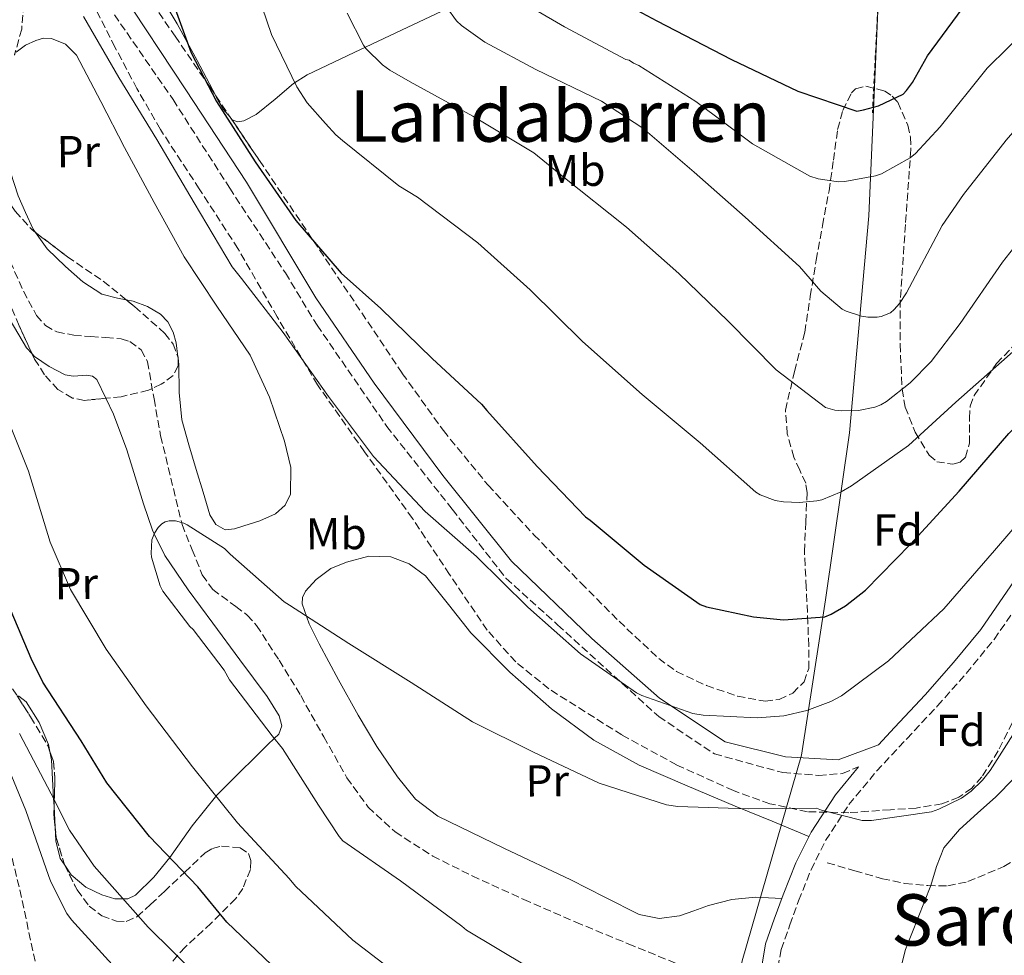
# Model space of a CAD drawing. Units: metres. Extents: x 627404 to 630842, y 4757376 to 4759754.
# Drawn here: x 629548 to 629768, y 4757652 to 4757861 of the extents above; entities that cross this region are included whole.
import ezdxf
from ezdxf.enums import TextEntityAlignment as Align

# ---------------------------------------------------------------- set-up
doc = ezdxf.new("R2010")
doc.units = ezdxf.units.M
doc.header["$MEASUREMENT"] = 0
doc.linetypes.add('DGN Style 2', pattern=[1.7399219301090239, 1.043953158065414, -0.6959687720436097])
doc.linetypes.add('DGN Style 3', pattern=[2.435890702152634, 1.739921930109024, -0.6959687720436097])
for name, color, linetype, lineweight in [('Barranco lineal', 142, 'DGN Style 3', 13), ('Camino', 7, 'DGN Style 3', 0), ('Curva de nivel directora', 30, 'Continuous', 30), ('Curva de nivel intermedia', 30, 'Continuous', 0), ('Etiqueta de uso rústico', 92, 'Continuous', 0), ('Etiqueta de zona arbolada', 92, 'Continuous', 0), ('Límite de Concejo', 7, 'Continuous', 0), ('Línea de cambio de uso (parcela vista)', 92, 'Continuous', 0), ('Margen derecho', 7, 'Continuous', 0), ('Tela metálica o alambrada', 7, 'DGN Style 2', 0), ('Texto de rotulación de espacio menor sin especificar', 7, 'Continuous', 0), ('Texto de Área (paraje) menor', 7, 'Continuous', 0), ('Vaguada', 142, 'DGN Style 3', 13), ('Zona arbolada', 92, 'DGN Style 3', 0)]:
    doc.layers.add(name, color=color, linetype=linetype, lineweight=lineweight)
doc.styles.add('Style-Arial', font='arial.ttf')

msp = doc.modelspace()

# ---------------------------------------------------------------- linework, layer by layer
at = {"layer": 'Barranco lineal', "color": 142, "linetype": 'DGN Style 3', "lineweight": 13}
msp.add_polyline3d([(629544.4299999997, 4757809.350000001, 742.8899999999995), (629548.4000000004, 4757800.49, 742.8899999999995), (629551.3300000001, 4757795.029999999, 742.8600000000006), (629553.3200000003, 4757792.779999999, 742.820000000007), (629555.8899999997, 4757791.34, 742.7599999999949), (629559.6799999997, 4757790.619999999, 742.6300000000047), (629563.5, 4757790.310000001, 742.4400000000023), (629566.8899999997, 4757790.109999999, 742.1999999999972), (629570.29, 4757789.800000001, 741.9900000000052), (629572.25, 4757789.189999999, 741.9700000000012), (629574.8399999999, 4757787.32, 742), (629576.2400000002, 4757784.680000001, 741.9900000000052), (629577.7100000001, 4757776.359999999, 741.8300000000019), (629579.1799999997, 4757768.039999999, 741.6699999999983), (629583.9800000006, 4757748.140000001, 741.3500000000058), (629586.25, 4757742.51, 741.2299999999959), (629588.5199999996, 4757736.869999999, 741.1000000000058), (629590.8700000001, 4757733.58, 740.9799999999959), (629596.0300000003, 4757729.800000001, 740.7400000000052), (629598.5999999996, 4757727.859999999, 740.6199999999953), (629600.6799999997, 4757725.550000001, 740.5200000000042), (629605.75, 4757717.74, 740.3099999999977), (629610.5999999996, 4757709.800000001, 740.1399999999995), (629615.7599999999, 4757700.58, 739.9900000000052), (629620.9699999997, 4757691.369999999, 739.8800000000047), (629625.7599999999, 4757684.76, 739.8999999999943), (629631.79, 4757679.210000001, 739.8800000000047), (629640.2199999997, 4757673.82, 739.4700000000012), (629649.0700000003, 4757669.350000001, 738.9799999999959), (629660.6500000004, 4757664.08, 738.279999999999), (629672.2999999998, 4757658.980000001, 737.5500000000029), (629684.0700000003, 4757654.140000001, 736.8099999999977), (629695.8499999996, 4757649.32, 736.1300000000047)], dxfattribs=at)
at = {"layer": 'Camino', "color": 7, "linetype": 'DGN Style 3', "lineweight": 0}
for points in [[(629568.8099999984, 4757862.470000002, 746.5700000000071), (629581.9699999992, 4757843.45, 747.3300000000019), (629594.6700000018, 4757823.590000001, 747.550000000003), (629607.1599999998, 4757804.570000002, 747.3300000000019), (629614.2899999977, 4757792.859999999, 746.7100000000065), (629629.9099999993, 4757770.17, 746.3500000000058), (629644.6200000013, 4757751.570000002, 745.9100000000037), (629656.66, 4757736.100000001, 745.25), (629668.2499999994, 4757725.650000001, 745.3000000000029), (629690.940000001, 4757705.080000001, 744.25), (629703.4200000024, 4757696.710000001, 742.9199999999983), (629718.8000000003, 4757692.530000002, 741.9400000000023), (629726.8299999969, 4757691.910000003, 741.5800000000019), (629732.1800000002, 4757692.32, 741.8899999999995), (629735.7600000009, 4757693.830000003, 742.1499999999943)], [(629716.7699999985, 4757643.980000001, 740), (629718.3799999978, 4757652.850000001, 738.0899999999965), (629720.3599999984, 4757658.359999999, 738.3500000000058), (629722.3200000006, 4757663.800000002, 738.6000000000058), (629725.1000000013, 4757670.730000001, 739.3800000000048), (629728.3500000011, 4757677.28, 740.3300000000019), (629733.6099999984, 4757685.34, 741.1900000000023), (629739.8099999988, 4757692.859999999, 741.9299999999931), (629746.5900000003, 4757700.11, 742.5299999999991), (629753.4699999979, 4757707.480000002, 742.8899999999995), (629759.9200000009, 4757714.779999999, 742.8699999999953), (629766.1700000004, 4757722.400000001, 742.8300000000019), (629773.8199999993, 4757733.49, 743.0599999999977)], [(629543.5500000009, 4757682.77, 761.3300000000019), (629547.600000001, 4757666.2, 762.7700000000042), (629551.1700000007, 4757649.550000001, 764.5899999999965), (629552.8999999984, 4757640.400000002, 765.550000000003), (629554.6199999995, 4757631.250000001, 767.0700000000071), (629561.039999999, 4757621.290000001, 767.4499999999972), (629576.199999998, 4757603.32, 768.429999999993), (629585.1099999996, 4757594.33, 769.080000000002), (629589.5699999988, 4757588.690000001, 769.5899999999967)]]:
    msp.add_polyline3d(points, dxfattribs=at)
at = {"layer": 'Curva de nivel directora', "color": 30, "linetype": 'Continuous', "lineweight": 30, "flags": 128}
for points, elevation in [([(629712.1599999996, 4757727.430000001), (629718.9099999998, 4757726.82), (629728.159999999, 4757727.490000002), (629729.5999999985, 4757728.07), (629732.7999999992, 4757729.920000001), (629737.3099999998, 4757733.439999999), (629747.4500000008, 4757743.75), (629758.3600000007, 4757755.619999999), (629769.4999999986, 4757768.580000001), (629781.3699999996, 4757780.51), (629793.12, 4757789.859999999), (629807.5500000004, 4757800.670000001), (629820.5700000003, 4757812.350000001), (629831.9299999995, 4757822.910000001), (629843.7800000004, 4757834.750000001), (629855.8999999996, 4757845.250000002), (629863.649999999, 4757850.400000001), (629876.8599999989, 4757860.130000002), (629889.7000000001, 4757870.850000001), (629902.4000000004, 4757881.949999999)], 750.0000000000001), ([(629580.3199999996, 4757869.640000002), (629586.0499999984, 4757853.960000002), (629591.6799999988, 4757843.050000003), (629600.4099999995, 4757829.480000001), (629609.529999999, 4757816.330000001), (629619.6799999989, 4757804.550000002), (629628.6100000007, 4757796.580000001), (629640.0899999985, 4757785.380000004), (629651.1599999992, 4757775.140000001), (629652.3499999985, 4757773.699999999), (629663.6799999987, 4757761.190000001), (629674.49, 4757749.920000001), (629675.5199999983, 4757749.119999999), (629687.6399999997, 4757739.010000002), (629700.2199999993, 4757730.24), (629701.6599999988, 4757729.730000001), (629712.1599999996, 4757727.430000001)], 750.0000000000001), ([(629684.8799999993, 4757864.119999999), (629690.5099999995, 4757861.119999999), (629707.2499999988, 4757852.440000001), (629722.0999999995, 4757845.340000001), (629735.3399999985, 4757840.890000001), (629736.8499999995, 4757841.119999999), (629740.2699999993, 4757842.08), (629745.7799999989, 4757844.699999999), (629746.5099999999, 4757845.470000001), (629747.889999999, 4757847.320000002), (629751.2500000006, 4757853.28), (629761.3, 4757867)], 775.0000000000001), ([(629742.909999999, 4757500.890000001), (629739.8600000001, 4757516.160000003), (629736.5299999998, 4757531.840000002), (629732.4699999985, 4757546.760000002), (629727.3200000008, 4757561.830000001), (629720.4400000009, 4757576.480000001), (629712.7899999998, 4757590.500000002), (629711.1299999993, 4757592.260000001), (629680.6300000001, 4757608.230000001), (629679.0599999988, 4757608.680000001), (629662.1399999985, 4757613.32), (629646.899999999, 4757619.65), (629631.1299999999, 4757627.720000002), (629618.2599999995, 4757636.100000001), (629616.7300000007, 4757637.480000001), (629605.7200000002, 4757647.810000001), (629594.0399999992, 4757658.949999999), (629587.5100000004, 4757666.92), (629576.6699999997, 4757678.210000002), (629567.0999999985, 4757690.220000002), (629561.3699999999, 4757699.620000001), (629552.7300000008, 4757712.84), (629550.1699999992, 4757718.09), (629531.32, 4757762.500000001)], 750.0000000000002)]:
    msp.add_lwpolyline(points, dxfattribs=dict(at, elevation=elevation))
at = {"layer": 'Curva de nivel intermedia', "color": 30, "linetype": 'Continuous', "lineweight": 0, "flags": 128}
for points, elevation in [([(629747.3300000001, 4757830.369999997), (629748.5100000004, 4757831.359999998), (629754.0800000003, 4757837.38), (629764.5800000012, 4757850.5), (629769.3400000001, 4757855.140000001), (629780.7700000008, 4757866.180000001), (629786.9100000008, 4757873.989999999), (629788.130000001, 4757876.07), (629797.0899999997, 4757889.350000001), (629802.0499999997, 4757895.039999999), (629812.9600000017, 4757904.509999999), (629814.4000000012, 4757905.349999999), (629830.3700000015, 4757912.83), (629845.1200000015, 4757920.099999999), (629846.5000000006, 4757921.09), (629856.4500000017, 4757930.66), (629857.5400000003, 4757932.100000001), (629865.6699999997, 4757946.239999999), (629866.2400000017, 4757947.649999999), (629872.6400000011, 4757963.199999998), (629878.98, 4757979.039999999), (629886.6900000013, 4757994.369999999), (629894.5999999995, 4758009.759999999), (629901.8900000006, 4758023.779999998)], 770), ([(629651.9300000004, 4757856.359999998), (629663.360000001, 4757850.209999999), (629678.0799999997, 4757843.079999999), (629687.3300000011, 4757837.029999998), (629698.9100000015, 4757827.17), (629710.2999999998, 4757817.09), (629722.4900000006, 4757806.050000001), (629727.2600000005, 4757800.52), (629732.0599999994, 4757796.449999999), (629732.9900000015, 4757796), (629736.4100000013, 4757794.849999999), (629737.8200000017, 4757794.660000001), (629739.9699999996, 4757794.660000001), (629740.8300000002, 4757794.789999999), (629742.9400000002, 4757795.650000001), (629743.7699999994, 4757796.359999999), (629744.9600000008, 4757797.699999998), (629746.4900000019, 4757800.099999999), (629754.4900000016, 4757815.24), (629759.3300000008, 4757822.149999999), (629768.8600000016, 4757834.34), (629779.2300000007, 4757846.15), (629791.360000001, 4757859.069999999), (629803.4600000001, 4757871.109999998)], 765.0000000000001), ([(629601.9600000007, 4757864.17), (629604.0400000016, 4757858.029999998), (629609.7000000011, 4757846.28), (629612.0400000013, 4757842.730000001), (629616.1400000006, 4757838.060000001), (629618.5000000009, 4757835.56), (629619.9800000007, 4757834.25), (629632.6500000019, 4757824.100000001), (629636.7800000003, 4757821.579999999), (629650.3800000015, 4757811.34), (629662.0900000016, 4757800.779999998), (629673.8300000007, 4757789.189999999), (629687.2100000004, 4757777.32), (629700.2300000006, 4757766.5), (629712.7100000017, 4757755.399999999), (629713.6700000005, 4757754.820000002), (629717.03, 4757753.539999999), (629718.8899999997, 4757753.220000001), (629722.5300000008, 4757753.09), (629726.3700000008, 4757753.48), (629727.4900000007, 4757753.730000001), (629731.8800000006, 4757755.489999999), (629734.1500000015, 4757756.810000001), (629746.9500000002, 4757765.890000001), (629757.5800000007, 4757775.59), (629771.0200000008, 4757787.460000001)], 755), ([(629621.02, 4757862.850000001), (629624.67, 4757855.649999999), (629625.2500000012, 4757854.92), (629628.9600000017, 4757851.24), (629630.5900000011, 4757850.02), (629635.2000000001, 4757847.399999999), (629649.2500000005, 4757839.749999999), (629662.9100000019, 4757831.49), (629669.4400000008, 4757826.21), (629683.6800000012, 4757814.849999999), (629695.4500000017, 4757804.449999998), (629706.4900000012, 4757793.76), (629717.2500000013, 4757782.880000001), (629728.3199999998, 4757774.400000001), (629730.4600000011, 4757773.829999999), (629731.9299999997, 4757773.67), (629735.7699999998, 4757773.730000001), (629739.4199999998, 4757774.470000001), (629740.7699999998, 4757775.009999999), (629742.0500000007, 4757775.749999999), (629747.3300000001, 4757779.910000001), (629752.0300000008, 4757784.71), (629758.5599999997, 4757793.25), (629768.0300000003, 4757807.01), (629777.9499999998, 4757819.519999998)], 760.0000000000001), ([(629643.3600000007, 4757864.069999999), (629645.5700000012, 4757861.130000001), (629646.6900000012, 4757860.069999998), (629651.9300000004, 4757856.359999998)], 765.0000000000001), ([(629662.9800000011, 4757863.75), (629669.7900000017, 4757859.779999998), (629683.5200000001, 4757852.480000001), (629684.3200000003, 4757852.289999999), (629685.2500000002, 4757851.62), (629686.4300000004, 4757851.079999999), (629699.2900000016, 4757843.039999999), (629711.9699999995, 4757833.539999999), (629724.8600000021, 4757826.310000001), (629726.6900000004, 4757825.699999998), (629731.2600000014, 4757825.029999998), (629732.6699999997, 4757825.090000001), (629739.5800000008, 4757826.34), (629740.8900000006, 4757826.82), (629747.3300000001, 4757830.369999997)], 770), ([(629561.8500000003, 4757862.09), (629569.820000001, 4757848.390000001), (629578.3300000003, 4757834.469999999), (629586.7200000011, 4757820.329999999), (629595.2300000006, 4757805.929999998), (629597.3099999992, 4757803.329999999), (629606.65, 4757791.21), (629616.8300000012, 4757776.9), (629626.940000001, 4757763.429999999), (629638.5199999993, 4757751.05), (629650.0800000018, 4757740.970000001), (629661.5300000005, 4757729.609999998), (629673.3700000002, 4757719.17), (629685.9200000007, 4757710.400000001), (629687.13, 4757709.8), (629698.5899999997, 4757705.800000001), (629700.8899999999, 4757705.380000001), (629713.02, 4757704.769999999), (629719.0000000015, 4757705.249999999), (629724.12, 4757706.439999998), (629729.5600000004, 4757708.45), (629731.9000000006, 4757709.730000001), (629742.4599999996, 4757717.569999999), (629754.9100000019, 4757729.279999999), (629766.2700000011, 4757742.34), (629776.8300000001, 4757754.630000001)], 745), ([(629635.4800000016, 4757644.84), (629622.2699999996, 4757654.98), (629609.4300000007, 4757667.05), (629607.9900000012, 4757668.810000001), (629596.440000002, 4757681.289999999), (629586.3300000001, 4757693.800000001), (629575.9000000006, 4757707.529999999), (629566.9700000011, 4757720.17), (629558.9700000014, 4757733.58), (629554.4000000005, 4757744.199999999), (629549.5000000009, 4757760.100000001), (629543.2900000017, 4757775.82)], 745), ([(629661.5599999995, 4757648.929999999), (629647.7999999997, 4757657.189999999), (629646.7800000005, 4757658.09), (629633.0200000008, 4757668.23), (629620.0600000012, 4757677.249999999), (629619.2600000009, 4757678.179999999), (629614.6200000007, 4757685.189999999), (629606.5200000004, 4757697.96), (629604.2200000006, 4757700.74), (629594.6200000005, 4757713.350000001), (629593.4000000021, 4757715.460000002), (629586.4599999997, 4757724.609999998), (629585.76, 4757725.320000002), (629579.6800000004, 4757733.189999999), (629579.0999999992, 4757734.409999999), (629577.120000001, 4757740.84), (629577.0499999997, 4757741.699999998), (629577.2400000017, 4757744.74), (629577.8200000006, 4757746.249999999), (629578.6499999999, 4757747.46), (629579.4200000011, 4757748.29), (629580.19, 4757748.739999999), (629581.1199999999, 4757749), (629582.49, 4757749), (629584.3499999996, 4757748.449999998), (629585.1200000008, 4757748.100000001), (629593.5000000005, 4757742.789999999), (629594.7800000012, 4757741.510000001), (629606.9100000015, 4757730.849999999), (629608.1200000008, 4757730.050000001), (629621.4, 4757721.480000001), (629635.4200000013, 4757712.739999999), (629649.1800000012, 4757703.939999999), (629662.8100000012, 4757697.130000001), (629677.5600000012, 4757690.180000001), (629692.7000000001, 4757685.28), (629695.1900000002, 4757684.929999999), (629711.1000000001, 4757684.42), (629726.3600000018, 4757684.550000001), (629727.4500000004, 4757684.100000001), (629736.5400000009, 4757681.8), (629738.6799999999, 4757681.8), (629752.1200000001, 4757683.749999999), (629753.7500000017, 4757684.29), (629758.8700000005, 4757686.82), (629760.9900000015, 4757688.36), (629763.5799999998, 4757690.850000001), (629765.2699999998, 4757692.96), (629773.4999999997, 4757705.92)], 740.0000000000001), ([(629587.3899999994, 4757647.05), (629576.3900000001, 4757657.87), (629564.2599999999, 4757671.560000001), (629558.7200000011, 4757679.63), (629554.6300000007, 4757687.75), (629547.5200000006, 4757701.259999999)], 755), ([(629570.5800000009, 4757647.019999998), (629559.1600000014, 4757659.529999998), (629558.1700000013, 4757660.939999999), (629554.5200000012, 4757668.039999997), (629554.0100000015, 4757669.48), (629548.9500000011, 4757684.039999999), (629543.0700000003, 4757698.019999998)], 760.0000000000001)]:
    msp.add_lwpolyline(points, dxfattribs=dict(at, elevation=elevation))
at = {"layer": 'Límite de Concejo', "color": 7, "linetype": 'Continuous', "lineweight": 0}
msp.add_polyline3d([(629740.2699999996, 4757866.76, 779.99), (629738.1000000016, 4757817.369999999, 768.61), (629733.75, 4757768.689999999, 758.52), (629728.3200000003, 4757731.290000001, 750.6700000000001), (629722.9400000013, 4757696.430000001, 742.73), (629709.629999999, 4757650.290000001, 736.95), (629703.5700000003, 4757617.07, 743.1600000000001), (629697.5100000016, 4757593.130000001, 751.38), (629695.9899999984, 4757579.100000001, 753.75), (629699.9200000018, 4757561.42, 756.11), (629701.9600000009, 4757552.07, 757.4100000000001), (629700.2899999992, 4757530.16, 760.02), (629700.8599999994, 4757509.83, 759.5600000000002), (629699.379999999, 4757499.5, 759.26), (629685.5899999999, 4757488.040000001, 759.2), (629654.0199999996, 4757462.74, 753.2800000000001), (629617.9499999993, 4757434.77, 745.6600000000001), (629600.9499999993, 4757417.42, 744.83), (629600.5500000007, 4757417.029999999, 744.8000000000002)], dxfattribs=at)
at = {"layer": 'Línea de cambio de uso (parcela vista)', "color": 92, "linetype": 'Continuous', "lineweight": 0, "extrusion": (-0.00126974810299308, 0.01011078225622218, 0.9999480785630435), "elevation": 48047.26775588933, "flags": 128}
msp.add_lwpolyline([(629583.5274498735, 4757542.916906095), (629583.5005471016, 4757543.131117043)], dxfattribs=at)
at = {"layer": 'Línea de cambio de uso (parcela vista)', "color": 92, "linetype": 'Continuous', "lineweight": 0, "extrusion": (0.9752627545643757, 0.0695908921808625, 0.209808644447692), "elevation": 945231.864299255, "flags": 128}
msp.add_lwpolyline([(4700805.27796049, -202059.2411685488), (4700807.055505237, -202059.3793439933), (4700810.003092266, -202059.6397397605)], dxfattribs=at)
at = {"layer": 'Línea de cambio de uso (parcela vista)', "color": 92, "linetype": 'Continuous', "lineweight": 0}
for points in [[(629591.5428999999, 4757844.305000001, 750.6132999999973), (629587.3600000005, 4757852.24, 750.2400000000052), (629582.9000000004, 4757860.460000001, 749.929999999993), (629579.3300000001, 4757866.51, 749.6199999999953)], [(629642.2699999996, 4757863.310000001, 764.5099999999949), (629633.2000000002, 4757859.050000001, 761.8300000000019), (629622.6299999999, 4757854.039999999, 759.5899999999965), (629612.0800000001, 4757849, 757.4799999999959), (629608.9800000006, 4757847.08, 756.3699999999953), (629604.8700000001, 4757843.539999999, 754.3099999999977), (629600.6200000001, 4757840.109999999, 752.6199999999953), (629597.8600000005, 4757838.710000001, 752.0800000000019), (629596.4199999999, 4757838.49, 751.8300000000019), (629595.25, 4757838.949999999, 751.5899999999965), (629594.7620000001, 4757839.5341, 751.4483999999939)], [(629546.7999999998, 4757854.119999999, 743.2100000000065), (629548.8499999996, 4757855.67, 743.1999999999972), (629551.1500000004, 4757856.680000001, 743.2100000000065), (629552.9100000003, 4757857.210000001, 743.3399999999965), (629554.6699999999, 4757857.189999999, 743.4700000000012), (629557.8600000005, 4757855.869999999, 743.5), (629560.2999999998, 4757853.42, 743.529999999999), (629565.7599999999, 4757843.039999999, 743.779999999999), (629571.0499999998, 4757832.680000001, 743.9799999999959), (629577.7400000002, 4757820.4, 744.0800000000019), (629584.4900000002, 4757808.17, 744.1699999999983), (629591.7999999998, 4757797.16, 744.2700000000042), (629599.2800000003, 4757786.15, 744.3600000000006), (629603.6299999999, 4757776.689999999, 744.3800000000047), (629606.9600000001, 4757766.83, 744.3000000000029), (629608.3899999997, 4757760.930000001, 744.0500000000029), (629608.2999999998, 4757754.99, 743.4700000000012), (629607.1299999999, 4757752.480000001, 743.0899999999965), (629604.9699999997, 4757750.57, 742.6999999999972), (629601.4699999997, 4757749, 742.2100000000065), (629597.8700000001, 4757747.880000001, 741.8000000000029), (629595.75, 4757747.210000001, 741.7100000000065), (629593.6399999997, 4757746.99, 741.7400000000052), (629591.5599999997, 4757748.15, 741.8399999999965), (629590.25, 4757750.310000001, 741.929999999993), (629588.6900000004, 4757755.4, 742.070000000007), (629587.1799999997, 4757760.49, 742.1199999999953), (629585.5300000003, 4757766.050000001, 742.029999999999), (629583.9199999999, 4757771.630000001, 741.929999999993), (629583.3399999999, 4757777.779999999, 741.8600000000006), (629583.2800000003, 4757784.039999999, 741.8000000000029), (629583.0931000002, 4757785.529300001, 741.7847000000039)], [(629594.7620000001, 4757839.5341, 751.4483999999939), (629593.3200000003, 4757841.26, 751.029999999999), (629591.7300000006, 4757843.949999999, 750.6300000000047), (629591.5428999999, 4757844.305000001, 750.6132999999973)], [(629551.0762, 4757813.674799999, 742.1073000000034), (629550.5700000003, 4757814.380000001, 742.1199999999953), (629548.8799999999, 4757818.119999999, 742.4100000000036), (629547.1799999997, 4757821.869999999, 742.6999999999972), (629545.5199999996, 4757827.210000001, 742.6999999999972), (629543.8499999996, 4757832.550000001, 742.6999999999972), (629543.1100000005, 4757837.460000001, 742.7599999999949), (629543.1401000004, 4757841.234200001, 742.8579000000027)], [(629532.9330000002, 4757825.5277, 744.5014999999986), (629534.3399999999, 4757822.189999999, 744.4700000000012), (629536.2400000002, 4757816.810000001, 744.429999999993), (629539.4000000004, 4757808.58, 744.3699999999953), (629542.5700000003, 4757800.359999999, 744.3000000000029), (629545.4500000002, 4757793.960000001, 744.1499999999943), (629549.0999999996, 4757787.82, 743.9100000000036), (629550.3339000001, 4757786.448999999, 743.848299999998)], [(629571.4808, 4757798.5383, 741.896200000003), (629569.4699999997, 4757798.91, 741.929999999993), (629566, 4757799.789999999, 741.9900000000052), (629561.7000000002, 4757802.619999999, 742.0599999999977), (629557.8099999997, 4757806.060000001, 742.1199999999953), (629553.75, 4757809.949999999, 742.0399999999936), (629551.0762, 4757813.674799999, 742.1073000000034)], [(629583.0662000002, 4757785.7435, 741.7825000000012), (629582.6699999999, 4757788.9, 741.75), (629582, 4757791.27, 741.7400000000052), (629580.7800000003, 4757793.58, 741.7400000000052), (629579.1699999999, 4757795.33, 741.7599999999949), (629576.2400000002, 4757797.039999999, 741.8099999999977), (629573.04, 4757798.25, 741.8699999999953), (629571.4808, 4757798.5383, 741.896200000003)], [(629550.3339000001, 4757786.448999999, 743.848299999998), (629550.9000000004, 4757785.82, 743.820000000007), (629554.2000000002, 4757783.57, 743.6699999999983), (629557.7400000002, 4757781.74, 743.529999999999), (629559.5599999997, 4757781.41, 743.4900000000052), (629562.5999999996, 4757781.640000001, 743.4499999999972), (629563.9000000004, 4757781.439999999, 743.429999999993), (629564.8499999996, 4757780.65, 743.3999999999943), (629566.8624, 4757776.468800001, 743.195000000007)], [(629566.8624, 4757776.468800001, 743.195000000007), (629568.5800000001, 4757772.9, 743.0200000000042), (629571.5700000003, 4757764.91, 742.1100000000006), (629575.3300000001, 4757752.82, 740.7599999999949), (629577.3799999999, 4757746.859999999, 740.0899999999965), (629577.7599999999, 4757746.08, 740), (629580.1399999997, 4757741.230000001, 739.3899999999995), (629585.3700000001, 4757733.529999999, 738.2899999999936), (629590.8899999997, 4757726.060000001, 737.3999999999943), (629596.9600000001, 4757717.83, 737.0099999999949), (629603.0499999998, 4757709.609999999, 737.6399999999995), (629605.7800000003, 4757705.26, 738.5), (629606.3700000001, 4757703.02, 739.0399999999936), (629605.6799999997, 4757701.16, 739.570000000007), (629604.6799999997, 4757700.189999999, 740), (629603.25, 4757698.789999999, 740.6399999999995), (629600.8099999997, 4757696.430000001, 741.7299999999959), (629596.29, 4757691.970000001, 743.7599999999949), (629591.79, 4757687.470000001, 745.070000000007), (629586.29, 4757680.59, 747.5800000000019), (629581.2300000006, 4757673.449999999, 750.3099999999977), (629577.6299999999, 4757669.060000001, 752.1000000000058), (629573.5499999998, 4757665.07, 753.8999999999943), (629571.8499999996, 4757664.230000001, 754.570000000007), (629568.9000000004, 4757664.25, 755.6600000000036), (629565.9900000002, 4757665.130000001, 756.5200000000042), (629562.3700000001, 4757666.850000001, 756.779999999999), (629559.0800000001, 4757669.609999999, 756.5200000000042), (629557.6525999998, 4757671.783600001, 756.4251999999979)], [(629724.6200000001, 4757678.180000001, 740.1999999999972), (629716.3499999996, 4757681.609999999, 740.3899999999995), (629708.0800000001, 4757685.029999999, 740.5899999999965), (629697.3099999997, 4757689.560000001, 740.7700000000042), (629686.5700000003, 4757694.180000001, 740.9700000000012), (629676.3499999996, 4757699.82, 741.2700000000042), (629666.8600000005, 4757706.789999999, 741.6100000000006), (629657.4900000002, 4757715.050000001, 742.0099999999949), (629648.75, 4757723.880000001, 742.3800000000047), (629643.7999999998, 4757730.230000001, 742.4700000000012), (629638.6399999997, 4757736.680000001, 742.5099999999949), (629634.9699999997, 4757739.380000001, 742.570000000007), (629630.8300000001, 4757740.9, 742.6300000000047), (629625.8799999999, 4757741.029999999, 742.5800000000019), (629620.9100000003, 4757739.75, 742.3800000000047), (629617.3399999999, 4757738.27, 742.1199999999953), (629614.0599999997, 4757735.850000001, 741.8699999999953), (629611.6699999999, 4757733.199999999, 741.7200000000012), (629610.9800000006, 4757731.83, 741.6600000000036), (629610.9199999999, 4757730.41, 741.6100000000006), (629612.54, 4757725.869999999, 741.529999999999), (629614.7599999999, 4757721.390000001, 741.4199999999983), (629619.0599999997, 4757713.33, 741.070000000007), (629623.4699999997, 4757705.390000001, 740.7100000000065), (629627.7100000001, 4757698.380000001, 740.3800000000047), (629632.2999999998, 4757691.560000001, 740.070000000007), (629636.3600000005, 4757686.600000001, 739.9799999999959), (629641.3899999997, 4757682.789999999, 739.9499999999972), (629656.29, 4757675.539999999, 739.7599999999949), (629671.2100000001, 4757668.460000001, 739.5599999999977), (629678.8700000001, 4757664.57, 739.25), (629686.5700000003, 4757660.710000001, 738.9199999999983), (629691.0199999996, 4757659.800000001, 738.9799999999959), (629695.5899999999, 4757660.390000001, 739.0500000000029), (629698.8399999999, 4757661.539999999, 738.9499999999972), (629702.1200000001, 4757662.699999999, 738.8600000000006), (629707.3399999999, 4757664.060000001, 738.8600000000006), (629712.6200000001, 4757664.619999999, 738.7899999999936), (629715.5700000003, 4757664.439999999, 738.679999999993), (629718.5199999996, 4757664.26, 738.5599999999977)], [(629554.3357999995, 4757697.225000001, 754.335699999996), (629554.04, 4757698.84, 754.2700000000042), (629551.9199999999, 4757703.74, 754.2700000000042), (629549.04, 4757708.390000001, 754.4100000000036), (629547.3499999996, 4757709.65, 754.4900000000052), (629546.9763000002, 4757709.752599999, 754.5056000000042)], [(629772.0460000001, 4757707.2304, 740.2795000000042), (629772.2300000006, 4757704.130000001, 740.2299999999959), (629772.4800000006, 4757699.74, 740.1699999999983), (629772.3200000003, 4757695.300000001, 739.8399999999965), (629771.7599999999, 4757693.15, 739.6399999999995), (629770.6299999999, 4757691.17, 739.529999999999), (629766.5800000001, 4757687.09, 739.4900000000052), (629762.4400000004, 4757683.430000001, 739.4700000000012), (629758.4400000004, 4757679.76, 739.3699999999953), (629754.8799999999, 4757675.619999999, 739.2100000000065), (629753.2300000006, 4757671.449999999, 738.7100000000065), (629752, 4757667.17, 738.2700000000042), (629749.1100000005, 4757660.029999999, 738.2299999999959), (629746.3099999997, 4757652.83, 738.1900000000023), (629744.8200000003, 4757646.930000001, 738.1499999999943)], [(629555.2747, 4757684.903999999, 755.5253999999986), (629555.1799999997, 4757686.699999999, 755.3699999999953), (629554.9299999997, 4757691.050000001, 754.8600000000006), (629554.6699999999, 4757695.4, 754.4100000000036), (629554.3357999995, 4757697.225000001, 754.335699999996)], [(629557.6525999998, 4757671.783600001, 756.4251999999979), (629556.6699999999, 4757673.279999999, 756.3600000000006), (629555.6900000004, 4757677.230000001, 756.1399999999995), (629555.5275999998, 4757680.184900001, 755.9150999999983)]]:
    msp.add_polyline3d(points, dxfattribs=at)
at = {"layer": 'Margen derecho', "color": 7, "linetype": 'Continuous', "lineweight": 0}
for points in [[(629740.2000000001, 4757698.750000001, 742.2100000000065), (629743.8599999989, 4757702.66, 742.5299999999991), (629750.6999999986, 4757709.99, 742.8899999999995), (629757.0699999988, 4757717.2, 742.8699999999953), (629763.1799999998, 4757724.65, 742.8300000000019), (629770.7100000001, 4757735.58, 743.0599999999977), (629778.0300000003, 4757746.66, 743.4700000000014), (629785.5599999984, 4757757.040000003, 744.0399999999936), (629793.5200000001, 4757767.080000001, 744.6799999999931), (629797.8299999973, 4757771.430000001, 745.050000000003), (629804.9499999986, 4757777.330000001, 745.6600000000037), (629811.5699999993, 4757783.720000002, 746.1499999999944), (629819.73, 4757793.600000001, 746.5200000000042), (629827.8900000005, 4757803.490000002, 746.729999999996), (629836.760000002, 4757814.260000001, 746.850000000006), (629845.6800000003, 4757825.000000001, 747.0500000000029), (629850.6799999982, 4757830.360000002, 747.2599999999949), (629858.8700000001, 4757837.730000001, 747.5700000000071), (629867.2499999999, 4757844.9, 747.8800000000049), (629878.9299999987, 4757855.230000002, 748.3300000000019), (629890.6099999996, 4757865.570000002, 748.7799999999991), (629899.4699999979, 4757873.480000002, 748.9900000000054)], [(629740.2000000001, 4757698.750000001, 742.2100000000065), (629731.2100000001, 4757695.420000001, 742.4700000000012), (629719.3999999971, 4757696.050000001, 742.779999999999), (629705.8000000005, 4757699.390000001, 743.6000000000058), (629691.0899999985, 4757709.220000001, 745.1600000000036), (629675.9299999995, 4757722.600000001, 745.8699999999955), (629657.8700000015, 4757739.95, 746.0099999999949), (629642.489999999, 4757759.180000001, 746.6499999999943), (629627.1099999987, 4757779.87, 747.1100000000009), (629614.0199999994, 4757798.99, 747.8699999999955), (629598.409999999, 4757824.910000003, 748.7100000000065), (629584.8199999991, 4757845.609999999, 748.4400000000023), (629570.1000000003, 4757867.970000003, 747.5299999999987)], [(629713.3199999996, 4757644.640000002, 740), (629714.8599999996, 4757654.119999999, 738.0899999999965), (629716.8400000001, 4757659.62, 738.3500000000058), (629718.829999997, 4757665.130000002, 738.6000000000058), (629721.6799999992, 4757672.26, 739.3800000000048), (629725.1000000013, 4757679.140000002, 740.3300000000019), (629730.5899999987, 4757687.560000002, 741.1900000000023), (629735.7600000009, 4757693.830000003, 742.1499999999943)]]:
    msp.add_polyline3d(points, dxfattribs=at)
at = {"layer": 'Tela metálica o alambrada', "color": 7, "linetype": 'DGN Style 2', "lineweight": 0}
msp.add_polyline3d([(629765.04, 4758017.08, 795.4499999999972), (629763.9600000001, 4758011.17, 795.1100000000006), (629757.6799999997, 4757981.16, 794.0899999999965), (629750.3899999997, 4757955.880000001, 792.4900000000052), (629745.0099999999, 4757923.24, 789.929999999993), (629741.8099999997, 4757900.01, 786.2200000000012), (629740.7800000003, 4757877.67, 782.4400000000023), (629738.8600000005, 4757840.49, 774.5099999999949)], dxfattribs=at)
at = {"layer": 'Vaguada', "color": 142, "linetype": 'DGN Style 3', "lineweight": 13}
msp.add_polyline3d([(629728.75, 4757672.289999999, 738.3500000000058), (629734.9199999999, 4757670.5, 738.3099999999977), (629741.0999999996, 4757668.710000001, 738.279999999999), (629746.1500000004, 4757667.689999999, 738.279999999999), (629751.2800000003, 4757667.17, 738.279999999999), (629755.79, 4757667.16, 738.2200000000012), (629760.2999999998, 4757668.07, 738.1499999999943), (629768.3799999999, 4757671.449999999, 738.0899999999965), (629775.5999999996, 4757676.130000001, 738.029999999999)], dxfattribs=at)
at = {"layer": 'Zona arbolada', "color": 92, "linetype": 'DGN Style 3', "lineweight": 0, "extrusion": (-0.03782431855266392, 0.05605791723365723, 0.9977107951913978), "elevation": 243647.8115901884, "flags": 128}
msp.add_lwpolyline([(-3183070.427966789, -3583596.921579751), (-3183070.427966789, -3583591.153021037)], dxfattribs=at)
at = {"layer": 'Zona arbolada', "color": 92, "linetype": 'DGN Style 3', "lineweight": 0, "extrusion": (0.008891002195846558, 0.0001828938974008592, 0.9999604575330845), "elevation": 7208.975292399162, "flags": 128}
msp.add_lwpolyline([(629551.5913602251, 4757784.504596782), (629551.6151610622, 4757784.441096781), (629551.6182609401, 4757784.29039678)], dxfattribs=at)
at = {"layer": 'Zona arbolada', "color": 92, "linetype": 'DGN Style 3', "lineweight": 0, "extrusion": (-0.03215386833906578, 0.002295295046444118, 0.9994802951391708), "elevation": -8566.781702978564, "flags": 128}
msp.add_lwpolyline([(-4790447.766314619, 289065.6090614976), (-4790445.652673003, 289066.5466381481), (-4790441.858027556, 289067.178750311), (-4790435.543440696, 289067.4238203033)], dxfattribs=at)
at = {"layer": 'Zona arbolada', "color": 92, "linetype": 'DGN Style 3', "lineweight": 0, "extrusion": (0.02359061820750586, 0.0004804088633650316, 0.999721587213116), "elevation": 17892.97955460307, "flags": 128}
msp.add_lwpolyline([(4743880.823595403, -726072.058359838), (4743879.141058181, -726071.9693598513), (4743876.100324537, -726072.2151693371)], dxfattribs=at)
at = {"layer": 'Zona arbolada', "color": 92, "linetype": 'DGN Style 3', "lineweight": 0, "extrusion": (0.03132862518196906, 0.001261812026846015, 0.9995083416733533), "elevation": 26481.98976079299, "flags": 128}
msp.add_lwpolyline([(4728490.05411706, -820086.5734316553), (4728487.85204492, -820086.707385746), (4728481.702921445, -820088.301995571), (4728481.574104569, -820088.3594861986)], dxfattribs=at)
at = {"layer": 'Zona arbolada', "color": 92, "linetype": 'DGN Style 3', "lineweight": 0}
for points in [[(629527.1350999996, 4757889.380999999, 744.395399999994), (629532.3399999999, 4757883.5, 744.1699999999983), (629537.6399999997, 4757878.75, 743.9900000000052), (629543.1900000004, 4757874.130000001, 743.8300000000019), (629546.4800000006, 4757870.25, 743.7200000000012), (629547.8099999997, 4757867.609999999, 743.7200000000012), (629548.4299999997, 4757864.82, 743.779999999999), (629548.0199999996, 4757859.24, 743.7200000000012), (629546.4286000002, 4757853.597899999, 743.3246000000072)], [(629694.9299999997, 4757694.26, 741.679999999993), (629682.6699999999, 4757700.970000001, 741.929999999993), (629666.2599999999, 4757711.310000001, 743.029999999999), (629658.8399999999, 4757717.350000001, 743.6499999999943), (629652.4600000001, 4757724.460000001, 744.0399999999936), (629643.9800000006, 4757736.980000001, 744.1100000000006), (629635.6900000004, 4757749.539999999, 744.1699999999983), (629624.9400000004, 4757764.439999999, 744.6100000000006), (629614.3799999999, 4757779.5, 745), (629605.3399999999, 4757794.699999999, 745.25), (629596.5300000003, 4757810.029999999, 745.4499999999972), (629587.8499999996, 4757823.41, 745.570000000007), (629579.1200000001, 4757836.779999999, 745.6399999999995), (629573.8700000001, 4757845.91, 745.6000000000058), (629568.9400000004, 4757855.210000001, 745.5099999999949), (629564.25, 4757864.51, 745.7899999999936), (629562.8799999999, 4757869.32, 746.1000000000058), (629563.0599999997, 4757873.960000001, 746.4700000000012), (629563.8700000001, 4757875.180000001, 746.779999999999), (629566.1399999997, 4757876.289999999, 747.5800000000019), (629567.3099999997, 4757876.350000001, 747.9100000000036), (629568.2400000002, 4757875.949999999, 748.070000000007)], [(629568.2400000002, 4757875.949999999, 748.070000000007), (629571.5499999998, 4757872.710000001, 747.7700000000042), (629574.5800000001, 4757868.970000001, 747.429999999993), (629582.4299999997, 4757857.66, 747.8500000000058), (629590.1900000004, 4757846.310000001, 748.3899999999995), (629591.5428999999, 4757844.305000001, 748.5540000000037)], [(629574.5800000001, 4757868.970000001, 747.429999999993), (629582.4299999997, 4757857.66, 747.8500000000058), (629590.1900000004, 4757846.310000001, 748.3899999999995), (629601.3300000001, 4757829.800000001, 749.7400000000052), (629613.4400000004, 4757811.800000001, 750), (629622.9299999997, 4757797.680000001, 750.429999999993), (629633.3899999997, 4757782.060000001, 749.9900000000052), (629642.6100000005, 4757769.220000001, 749.5899999999965), (629652.6500000004, 4757756.970000001, 749.2299999999959), (629662.9400000004, 4757745.859999999, 749.0500000000029), (629673.5199999996, 4757735.02, 748.9100000000036), (629682.0300000003, 4757726.449999999, 748.7100000000065), (629690.9199999999, 4757718.119999999, 748.4600000000065), (629694.9199999999, 4757715.199999999, 748.320000000007), (629701.6399999997, 4757712.050000001, 748.0200000000042), (629708.5899999999, 4757709.67, 747.75), (629714.79, 4757708.529999999, 747.679999999993), (629717.9800000006, 4757708.949999999, 747.6999999999972), (629721, 4757710.369999999, 747.75), (629723.5499999998, 4757712.850000001, 747.9199999999983), (629724.5899999999, 4757715.880000001, 748.1999999999972), (629724.5700000003, 4757720.980000001, 748.679999999993), (629724.4000000004, 4757725.99, 749.7400000000052), (629724.0099999999, 4757734.050000001, 752.429999999993), (629723.6299999999, 4757742.119999999, 755.1100000000006), (629723.9199999999, 4757748.74, 755.529999999999), (629724.2100000001, 4757755.369999999, 755.9499999999972), (629723.9000000004, 4757757.41, 756.0500000000029), (629722.5499999998, 4757760.34, 756.1699999999983), (629721.2599999999, 4757763.24, 756.3300000000019), (629719.7800000003, 4757768.51, 758), (629719.3399999999, 4757773.800000001, 760.1100000000006), (629721.4000000004, 4757782.51, 761.6000000000058), (629723.6900000004, 4757791.27, 763.2400000000052), (629724.9400000004, 4757799.359999999, 766.1300000000047), (629726.25, 4757807.460000001, 769), (629727.6900000004, 4757815.189999999, 770.9199999999983), (629729.1399999997, 4757823.01, 772.3300000000019), (629730.1299999999, 4757829.869999999, 773.1100000000006), (629731.0599999997, 4757836.77, 773.5500000000029), (629732.2400000002, 4757841.01, 773.6100000000006), (629734.1900000004, 4757844.970000001, 773.5500000000029), (629735.0700000003, 4757845.869999999, 773.5099999999949), (629737.4000000004, 4757846.439999999, 773.4100000000036), (629741.5499999998, 4757845.390000001, 773.1300000000047), (629743.3300000001, 4757844.25, 772.9199999999983), (629744.5599999997, 4757842.850000001, 772.6499999999943), (629746.8099999997, 4757837.730000001, 770.6300000000047), (629747.3799999999, 4757835.039999999, 769.3999999999943), (629747.5, 4757832.230000001, 768.4900000000052), (629746.2800000003, 4757815.42, 765.1499999999943), (629745.1299999999, 4757798.57, 762.3500000000058), (629745.0899999999, 4757788.560000001, 761.2100000000065), (629745.5199999996, 4757778.529999999, 759.9799999999959), (629746.2199999997, 4757774.49, 759.029999999999), (629748.4800000006, 4757768.880000001, 756.9799999999959), (629751.5999999996, 4757763.689999999, 754.6699999999983), (629753.3399999999, 4757762.230000001, 753.5099999999949), (629756.9000000004, 4757761.67, 751.3399999999965), (629758.54, 4757762.17, 750.4900000000052), (629759.7300000006, 4757763.24, 750.0599999999977), (629760.6799999997, 4757766.390000001, 750.1199999999953), (629760.6399999997, 4757771.960000001, 751.0099999999949), (629760.8300000001, 4757774.680000001, 751.4700000000012), (629761.7100000001, 4757777.060000001, 751.7200000000012), (629766.7100000001, 4757784.25, 752.0500000000029), (629773.0999999996, 4757790.890000001, 752.2299999999959)], [(629548.4299999997, 4757864.82, 743.779999999999), (629548.0199999996, 4757859.24, 743.7200000000012), (629546.3700000001, 4757853.390000001, 743.3099999999977)], [(629771.3499999996, 4757705.92, 740.5599999999977), (629767.0800000001, 4757697.380000001, 740.4600000000065), (629763.4400000004, 4757691.560000001, 740.4600000000065), (629761.1500000004, 4757689.029999999, 740.4600000000065), (629758.25, 4757687.01, 740.4600000000065), (629754.4800000006, 4757685.529999999, 740.4499999999972), (629748.7199999997, 4757684.58, 740.4100000000036), (629742.8899999997, 4757684.199999999, 740.3899999999995), (629733.5700000003, 4757683.52, 740.4900000000052), (629724.2699999996, 4757683.75, 740.7100000000065), (629715.8700000001, 4757685.539999999, 741.0599999999977), (629707.6900000004, 4757688.49, 741.4199999999983), (629694.9299999997, 4757694.26, 741.679999999993), (629682.6699999999, 4757700.970000001, 741.929999999993), (629666.2599999999, 4757711.310000001, 743.029999999999), (629658.8399999999, 4757717.350000001, 743.6499999999943), (629652.4600000001, 4757724.460000001, 744.0399999999936), (629643.9800000006, 4757736.980000001, 744.1100000000006), (629635.6900000004, 4757749.539999999, 744.1699999999983), (629624.9400000004, 4757764.439999999, 744.6100000000006), (629614.3799999999, 4757779.5, 745), (629605.3399999999, 4757794.699999999, 745.25), (629596.5300000003, 4757810.029999999, 745.4499999999972), (629587.8499999996, 4757823.41, 745.570000000007), (629579.1200000001, 4757836.779999999, 745.6399999999995), (629573.8700000001, 4757845.91, 745.6000000000058), (629568.9400000004, 4757855.210000001, 745.5099999999949), (629564.25, 4757864.51, 745.7899999999936)], [(629594.7620000001, 4757839.5341, 748.9440999999933), (629601.3300000001, 4757829.800000001, 749.7400000000052), (629613.4400000004, 4757811.800000001, 750), (629622.9299999997, 4757797.680000001, 750.429999999993), (629633.3899999997, 4757782.060000001, 749.9900000000052), (629642.6100000005, 4757769.220000001, 749.5899999999965), (629652.6500000004, 4757756.970000001, 749.2299999999959), (629662.9400000004, 4757745.859999999, 749.0500000000029), (629673.5199999996, 4757735.02, 748.9100000000036), (629682.0300000003, 4757726.449999999, 748.7100000000065), (629690.9199999999, 4757718.119999999, 748.4600000000065), (629694.9199999999, 4757715.199999999, 748.320000000007), (629701.6399999997, 4757712.050000001, 748.0200000000042), (629708.5899999999, 4757709.67, 747.75), (629714.79, 4757708.529999999, 747.679999999993), (629717.9800000006, 4757708.949999999, 747.6999999999972), (629721, 4757710.369999999, 747.75), (629723.5499999998, 4757712.850000001, 747.9199999999983), (629724.5899999999, 4757715.880000001, 748.1999999999972), (629724.5700000003, 4757720.980000001, 748.679999999993), (629724.4000000004, 4757725.99, 749.7400000000052), (629724.0099999999, 4757734.050000001, 752.429999999993), (629723.6299999999, 4757742.119999999, 755.1100000000006), (629723.9199999999, 4757748.74, 755.529999999999), (629724.2100000001, 4757755.369999999, 755.9499999999972), (629723.9000000004, 4757757.41, 756.0500000000029), (629722.5499999998, 4757760.34, 756.1699999999983), (629721.2599999999, 4757763.24, 756.3300000000019), (629719.7800000003, 4757768.51, 758), (629719.3399999999, 4757773.800000001, 760.1100000000006), (629721.4000000004, 4757782.51, 761.6000000000058), (629723.6900000004, 4757791.27, 763.2400000000052), (629724.9400000004, 4757799.359999999, 766.1300000000047), (629726.25, 4757807.460000001, 769), (629727.6900000004, 4757815.189999999, 770.9199999999983), (629729.1399999997, 4757823.01, 772.3300000000019), (629730.1299999999, 4757829.869999999, 773.1100000000006), (629731.0599999997, 4757836.77, 773.5500000000029), (629732.2400000002, 4757841.01, 773.6100000000006), (629734.1900000004, 4757844.970000001, 773.5500000000029), (629735.0700000003, 4757845.869999999, 773.5099999999949), (629737.4000000004, 4757846.439999999, 773.4100000000036), (629741.5499999998, 4757845.390000001, 773.1300000000047), (629743.3300000001, 4757844.25, 772.9199999999983), (629744.5599999997, 4757842.850000001, 772.6499999999943), (629746.8099999997, 4757837.730000001, 770.6300000000047), (629747.3799999999, 4757835.039999999, 769.3999999999943), (629747.5, 4757832.230000001, 768.4900000000052), (629746.2800000003, 4757815.42, 765.1499999999943), (629745.1299999999, 4757798.57, 762.3500000000058), (629745.0899999999, 4757788.560000001, 761.2100000000065), (629745.5199999996, 4757778.529999999, 759.9799999999959), (629746.2199999997, 4757774.49, 759.029999999999), (629748.4800000006, 4757768.880000001, 756.9799999999959), (629751.5999999996, 4757763.689999999, 754.6699999999983), (629753.3399999999, 4757762.230000001, 753.5099999999949), (629756.9000000004, 4757761.67, 751.3399999999965), (629758.54, 4757762.17, 750.4900000000052), (629759.7300000006, 4757763.24, 750.0599999999977), (629760.6799999997, 4757766.390000001, 750.1199999999953), (629760.6399999997, 4757771.960000001, 751.0099999999949), (629760.8300000001, 4757774.680000001, 751.4700000000012), (629761.7100000001, 4757777.060000001, 751.7200000000012), (629766.7100000001, 4757784.25, 752.0500000000029), (629773.0999999996, 4757790.890000001, 752.2299999999959)], [(629543.1401000004, 4757841.234200001, 742.434699999998), (629542.9199999999, 4757840.34, 742.3699999999953), (629541.6100000005, 4757833.130000001, 741.8699999999953), (629542, 4757827.430000001, 741.5800000000019), (629544.2599999999, 4757821.880000001, 741.4499999999972), (629546.5499999998, 4757818.41, 741.4100000000036), (629550.3200000003, 4757814.25, 741.3500000000058), (629551.0762, 4757813.674799999, 741.3377000000038)], [(629550.3339000001, 4757786.448999999, 743.1897000000026), (629547.4400000004, 4757792.75, 743.3999999999943), (629543.2000000002, 4757802.890000001, 743.9799999999959), (629538.9900000002, 4757813.029999999, 744.679999999993), (629534.1699999999, 4757823.310000001, 745.529999999999), (629532.9330000002, 4757825.5277, 745.7394999999962)], [(629546.5499999998, 4757818.41, 741.4100000000036), (629550.3200000003, 4757814.25, 741.3500000000058), (629558.2999999998, 4757808.180000001, 741.2200000000012), (629566.3200000003, 4757802.730000001, 741.1600000000036), (629573.3499999996, 4757797.02, 741.1900000000023), (629580.1399999997, 4757791.02, 741.2299999999959), (629581.9800000006, 4757788.640000001, 741.2200000000012), (629583.0899999999, 4757785.680000001, 741.2100000000065), (629583.1299999999, 4757783.720000001, 741.2100000000065), (629582, 4757781.550000001, 741.2299999999959), (629579.3300000001, 4757779.600000001, 741.3500000000058), (629576.4400000004, 4757778.27, 741.6000000000058), (629570.3499999996, 4757776.810000001, 742.1199999999953), (629562.0700000003, 4757776, 742.5800000000019), (629559.3899999997, 4757776.52, 742.7200000000012), (629556.1399999997, 4757778.41, 742.8899999999995), (629553.1299999999, 4757781.730000001, 743.0399999999936), (629550.8799999999, 4757785.26, 743.1499999999943), (629547.4400000004, 4757792.75, 743.3999999999943)], [(629551.0762, 4757813.674799999, 741.3377000000038), (629558.2999999998, 4757808.180000001, 741.2200000000012), (629566.3200000003, 4757802.730000001, 741.1600000000036), (629571.4808, 4757798.5383, 741.1820000000008)], [(629571.4808, 4757798.5383, 741.1820000000008), (629573.3499999996, 4757797.02, 741.1900000000023), (629580.1399999997, 4757791.02, 741.2299999999959), (629581.9800000006, 4757788.640000001, 741.2200000000012), (629583.0662000002, 4757785.7435, 741.2102000000014)], [(629566.8624, 4757776.468800001, 742.3138000000035), (629562.0700000003, 4757776, 742.5800000000019), (629559.3899999997, 4757776.52, 742.7200000000012), (629556.1399999997, 4757778.41, 742.8899999999995), (629553.1299999999, 4757781.730000001, 743.0399999999936), (629550.8799999999, 4757785.26, 743.1499999999943), (629550.3339000001, 4757786.448999999, 743.1897000000026)], [(629583.0931000002, 4757785.529300001, 741.2100000000065), (629583.1299999999, 4757783.720000001, 741.2100000000065), (629582, 4757781.550000001, 741.2299999999959), (629579.3300000001, 4757779.600000001, 741.3500000000058), (629576.4400000004, 4757778.27, 741.6000000000058), (629570.3499999996, 4757776.810000001, 742.1199999999953), (629566.8624, 4757776.468800001, 742.3138000000035)], [(629545.9600000001, 4757711.34, 754.9199999999983), (629550, 4757705.029999999, 755.3800000000047), (629553.8399999999, 4757698.600000001, 755.8800000000047), (629555.1200000001, 4757695.050000001, 755.929999999993), (629555.4800000006, 4757691.220000001, 755.9499999999972), (629555.2199999997, 4757683.220000001, 755.9600000000065), (629555.75, 4757677.99, 755.9499999999972), (629557.5899999999, 4757671.91, 755.8999999999943), (629560.4199999999, 4757666.199999999, 755.820000000007), (629563.1799999997, 4757662.57, 755.75), (629565.9699999997, 4757660.380000001, 755.679999999993), (629569.29, 4757659.199999999, 755.529999999999), (629571.4600000001, 4757659.15, 755.3600000000006), (629573.8700000001, 4757660.199999999, 755.0500000000029), (629576.9500000002, 4757662.99, 754.3099999999977), (629580.0099999999, 4757665.83, 753.5099999999949), (629584.5899999999, 4757670.189999999, 752.4900000000052), (629589.1600000003, 4757674.539999999, 751.5899999999965), (629590.79, 4757675.52, 751.4100000000036), (629592.8499999996, 4757676.039999999, 751.2899999999936), (629597.0300000003, 4757675.680000001, 751.2400000000052), (629598.8899999997, 4757674.41, 751.2700000000042), (629599.4500000002, 4757672.779999999, 751.3300000000019), (629599.3099999997, 4757670.789999999, 751.4100000000036), (629597.6200000001, 4757666.57, 751.779999999999), (629596.0099999999, 4757664.230000001, 752.2299999999959), (629590.5, 4757658.74, 754.0399999999936), (629584.6600000003, 4757653.380000001, 755.9900000000052), (629581.0999999996, 4757649.32, 757.3500000000058)], [(629546.9763000002, 4757709.752599999, 755.0356999999932), (629550, 4757705.029999999, 755.3800000000047), (629553.8399999999, 4757698.600000001, 755.8800000000047), (629554.3357999995, 4757697.225000001, 755.8993999999948)], [(629772.0460000001, 4757707.2304, 740.5945000000065), (629771.3499999996, 4757705.92, 740.5599999999977), (629767.0800000001, 4757697.380000001, 740.4600000000065), (629763.4400000004, 4757691.560000001, 740.4600000000065), (629761.1500000004, 4757689.029999999, 740.4600000000065), (629758.25, 4757687.01, 740.4600000000065), (629754.4800000006, 4757685.529999999, 740.4499999999972), (629748.7199999997, 4757684.58, 740.4100000000036), (629742.8899999997, 4757684.199999999, 740.3899999999995), (629733.5700000003, 4757683.52, 740.4900000000052), (629724.2699999996, 4757683.75, 740.7100000000065), (629715.8700000001, 4757685.539999999, 741.0599999999977), (629707.6900000004, 4757688.49, 741.4199999999983), (629694.9299999997, 4757694.26, 741.679999999993)], [(629557.6525999998, 4757671.783600001, 755.898199999996), (629560.4199999999, 4757666.199999999, 755.820000000007), (629563.1799999997, 4757662.57, 755.75), (629565.9699999997, 4757660.380000001, 755.679999999993), (629569.29, 4757659.199999999, 755.529999999999), (629571.4600000001, 4757659.15, 755.3600000000006), (629573.8700000001, 4757660.199999999, 755.0500000000029), (629576.9500000002, 4757662.99, 754.3099999999977), (629580.0099999999, 4757665.83, 753.5099999999949), (629584.5899999999, 4757670.189999999, 752.4900000000052), (629589.1600000003, 4757674.539999999, 751.5899999999965), (629590.79, 4757675.52, 751.4100000000036), (629592.8499999996, 4757676.039999999, 751.2899999999936), (629597.0300000003, 4757675.680000001, 751.2400000000052), (629598.8899999997, 4757674.41, 751.2700000000042), (629599.4500000002, 4757672.779999999, 751.3300000000019), (629599.3099999997, 4757670.789999999, 751.4100000000036), (629597.6200000001, 4757666.57, 751.779999999999), (629596.0099999999, 4757664.230000001, 752.2299999999959), (629590.5, 4757658.74, 754.0399999999936), (629584.6600000003, 4757653.380000001, 755.9900000000052), (629581.0999999996, 4757649.32, 757.3500000000058)]]:
    msp.add_polyline3d(points, dxfattribs=at)

# ---------------------------------------------------------------- texts
at = {"layer": 'Etiqueta de uso rústico', "color": 92, "linetype": 'Continuous', "lineweight": 0, "style": 'Style-Arial'}
for s, p in [('Pr', (629560.7110449519, 4757831.808225119, 743.320000000007)), ('Mb', (629672.1558408871, 4757827.566396944, 760.4799999999959)), ('Mb', (629618.5858408888, 4757746.096396947, 742.8600000000006)), ('Pr', (629560.2610449527, 4757734.908225119, 745.3999999999943)), ('Pr', (629665.921044952, 4757690.68822512, 739.9400000000023))]:
    msp.add_text(s, height=7.000000000000002, rotation=0.39496, dxfattribs=at).set_placement(p, align=Align.MIDDLE_CENTER)
at = {"layer": 'Etiqueta de zona arbolada', "color": 92, "linetype": 'Continuous', "lineweight": 0, "style": 'Style-Arial'}
for p in [(629744.5973760934, 4757746.919848617, 751.3600000000006), (629758.6773760928, 4757701.989848617, 741.8800000000047)]:
    msp.add_text('Fd', height=7.000000000000002, rotation=359.9991199999999, dxfattribs=at).set_placement(p, align=Align.MIDDLE_CENTER)
at = {"layer": 'Texto de rotulación de espacio menor sin especificar', "color": 7, "linetype": 'Continuous', "lineweight": 0, "style": 'Style-Arial'}
msp.add_text('Saroiaundi', height=11.5, dxfattribs=at).set_placement((629783.1060490997, 4757659.480010002, 737.5899999999965), align=Align.MIDDLE_CENTER)
at = {"layer": 'Texto de Área (paraje) menor', "color": 7, "linetype": 'Continuous', "lineweight": 0, "style": 'Style-Arial'}
msp.add_text('Landabarren', height=11.5, dxfattribs=at).set_placement((629668.7941919671, 4757839.750010001, 760), align=Align.MIDDLE_CENTER)

doc.saveas('drawing.dxf')
